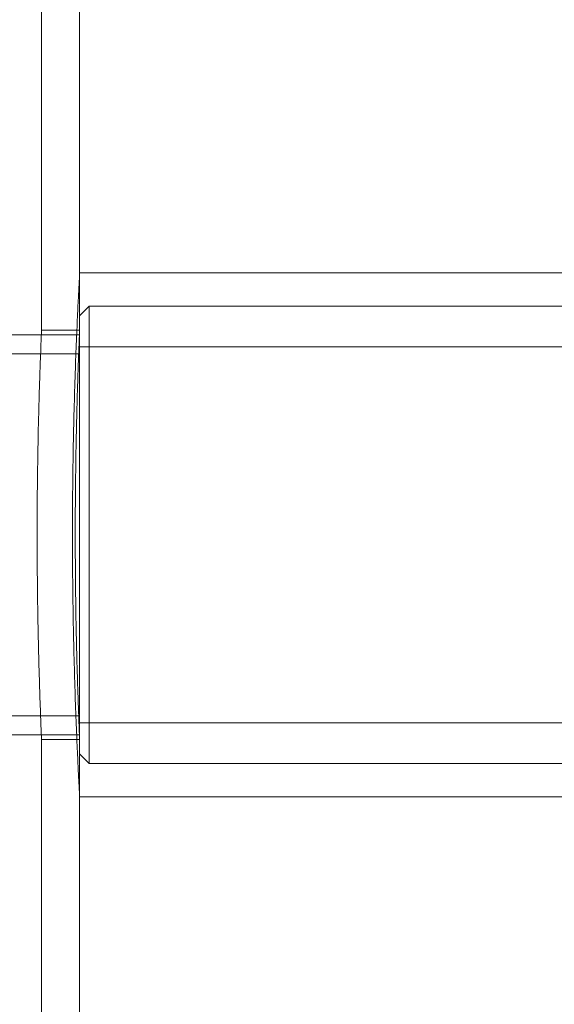
# Model space of a CAD drawing. Units: millimetres. Extents: x -4877 to 25393, y -9500 to 2228.
# Drawn here: x 6842 to 6844, y -927 to -923 of the extents above; entities that cross this region are included whole.
import ezdxf
from ezdxf.enums import TextEntityAlignment as Align

# ---------------------------------------------------------------- set-up
doc = ezdxf.new("R2010")
doc.units = ezdxf.units.MM
doc.layers.get('0').update_dxf_attribs({"lineweight": 0})
doc.layers.add('Componenti', color=7, linetype='Continuous', lineweight=0)
doc.layers.add('Etichette descrittive', color=252, linetype='Continuous')
doc.styles.get("Standard").update_dxf_attribs({"font": 'arial.ttf'})

# ---------------------------------------------------------------- blocks, each defined once
blk = doc.blocks.new('*U318')
at = {"layer": 'Componenti', "color": 7}
for p, q in [((38.5, 66.9375), (38.5, 68.5166)), ((38.36, 66.7269), (38.36, 68.075)), ((38.5, 66.78), (38.5, 68.075)), ((42, 66.9375), (38.5, 66.9375)), ((38.535, 66.815), (38.5, 66.78)), ((38.535, 66.815), (38.535, 65.975)), ((41.965, 66.815), (38.535, 66.815)), ((38.5, 65.975), (38.5, 66.78)), ((38.5, 66.71), (37.4242, 66.71)), ((38.5, 66.7275), (38.36, 66.7275)), ((40.6, 66.6662), (38.5, 66.6662)), ((38.5, 66.64), (37.4242, 66.64)), ((38.5, 65.17), (38.5, 65.975)), ((38.535, 65.975), (38.535, 65.135)), ((37.4242, 65.31), (38.5, 65.31)), ((38.5, 65.2837), (40.6, 65.2837)), ((37.4242, 65.24), (38.5, 65.24)), ((38.3599, 65.2225), (38.5, 65.2225)), ((38.36, 61.477), (38.36, 65.2249)), ((38.5, 65.17), (38.535, 65.135)), ((38.5, 61.565), (38.5, 65.17)), ((38.535, 65.135), (41.965, 65.135)), ((38.4998, 65.0125), (42, 65.0125)), ((38.5, 61.6875), (38.5, 65.0155))]:
    blk.add_line(p, q, dxfattribs=at)
for points, knots in [([(38.5, 66.9375), (38.4999, 66.9349), (38.4996, 66.9297), (38.4973, 66.8878), (38.494, 66.8216), (38.4898, 66.7315), (38.4852, 66.6192), (38.4809, 66.4895), (38.4772, 66.3441), (38.4746, 66.1894), (38.4733, 66.0273), (38.4736, 65.8653), (38.4754, 65.705), (38.4784, 65.5538), (38.4824, 65.4132), (38.4868, 65.2896), (38.4913, 65.1845), (38.4952, 65.1023), (38.4982, 65.0453), (38.4999, 65.0151), (38.4998, 65.0154), (38.4998, 65.0155)], [0, 0, 0, 0, 0.0528722, 0.1072791, 0.1601507, 0.2145534, 0.2674751, 0.3219294, 0.3748827, 0.4293733, 0.4822726, 0.5367078, 0.5895511, 0.643925, 0.696798, 0.7512007, 0.8041425, 0.8586198, 0.9115614, 0.9660422, 1, 1, 1, 1]), ([(38.3599, 65.2249), (38.3599, 65.2249), (38.3599, 65.225), (38.3588, 65.2496), (38.357, 65.2944), (38.3545, 65.3599), (38.3518, 65.4419), (38.349, 65.5399), (38.3466, 65.6494), (38.3448, 65.7691), (38.3437, 65.8936), (38.3436, 66.0215), (38.3444, 66.1469), (38.346, 66.2685), (38.3483, 66.3808), (38.351, 66.4825), (38.3538, 66.569), (38.3564, 66.6394), (38.3584, 66.6901), (38.3598, 66.7219), (38.3599, 66.7253), (38.36, 66.7269)], [0, 0, 0, 0, 0.03677, 0.089646, 0.144054, 0.196949, 0.251376, 0.304313, 0.358786, 0.411723, 0.466198, 0.519092, 0.573522, 0.626397, 0.680805, 0.733716, 0.788159, 0.841103, 0.895583, 0.948508, 1, 1, 1, 1]), ([(38.4999, 65.2249), (38.4999, 65.2249), (38.4999, 65.225), (38.4988, 65.2496), (38.497, 65.2944), (38.4946, 65.3599), (38.4919, 65.4419), (38.4891, 65.5399), (38.4867, 65.6494), (38.4849, 65.7692), (38.4839, 65.8936), (38.4837, 66.0215), (38.4845, 66.1469), (38.4861, 66.2685), (38.4884, 66.3808), (38.4911, 66.4825), (38.4938, 66.569), (38.4964, 66.6395), (38.4984, 66.6901), (38.4998, 66.7219), (38.4999, 66.7253), (38.5, 66.7269)], [0, 0, 0, 0, 0.036772, 0.089649, 0.144059, 0.196954, 0.251381, 0.304318, 0.35879, 0.411727, 0.466203, 0.519097, 0.573528, 0.626405, 0.680813, 0.733723, 0.788166, 0.84111, 0.895591, 0.948516, 1, 1, 1, 1])]:
    blk.add_open_spline(points, degree=3, knots=knots, dxfattribs=at)
at = {"layer": 'Etichette descrittive', "flags": 4}
for tag in ['BRR.._001', 'BRR.._002']:
    blk.add_attdef(tag, text='', height=2.5, dxfattribs=at).set_placement((8.4884, 87.9922), align=Align.TOP_LEFT)

msp = doc.modelspace()

# ---------------------------------------------------------------- block references
msp.add_blockref('*U318', (6804.1791, -990.8086))

doc.saveas('drawing.dxf')
